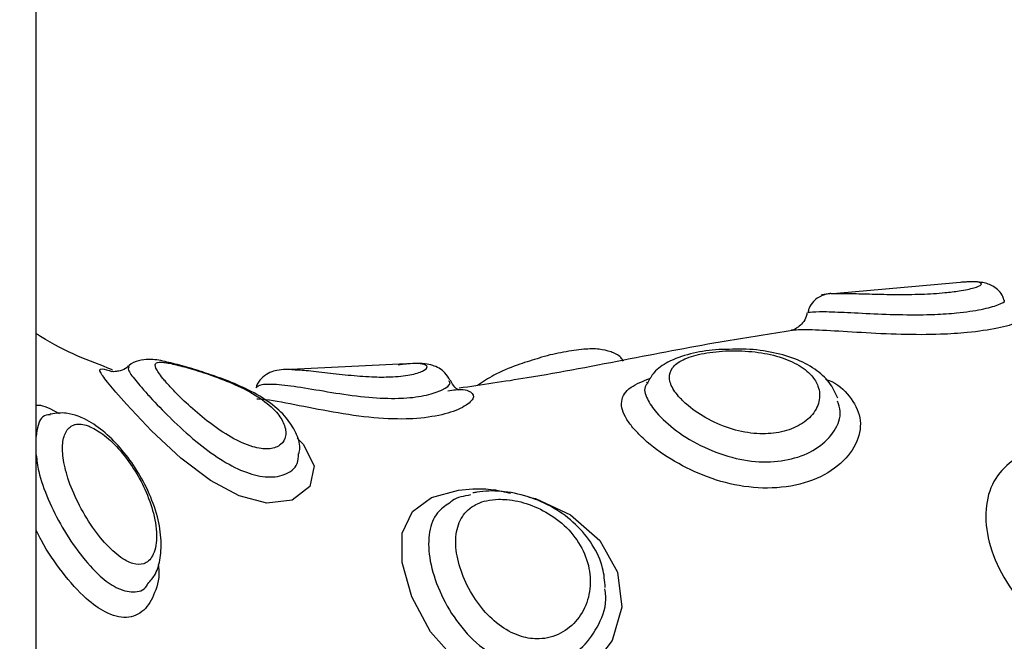
# Model space of a CAD drawing. Units: millimetres. Extents: x -10604.5 to -10592, y -7993.2 to -7978.6.
# Drawn here: x -10601.3 to -10601.2, y -7983 to -7982.9 of the extents above; entities that cross this region are included whole.
import ezdxf

# ---------------------------------------------------------------- set-up
doc = ezdxf.new("R2010")
doc.units = ezdxf.units.MM
doc.header["$LTSCALE"] = 50
doc.header["$PDSIZE"] = -1
doc.layers.add('DIASTASEIS', color=253, linetype='Continuous', lineweight=5)
doc.styles.get("Standard").update_dxf_attribs({"font": 'ARIALN.TTF'})
doc.dimstyles.new('STANDARD_ACAD', dxfattribs={"dimtxt": 0.18, "dimasz": 0.15, "dimexe": 0.18, "dimexo": 0.0625, "dimgap": 0.09, "dimtad": 0, "dimtih": 1, "dimtoh": 1, "dimzin": 0, "dimdsep": 46, "dimtxsty": 'Standard', "dimblk": 'OBLIQUE', "dimcen": 0.09, "dimadec": 0, "dimazin": 0, "dimtfac": 1, "dimtofl": 0, "dimtmove": 0, "dimatfit": 3, "dimfxl": 1, "dimtolj": 1, "dimtzin": 0, "dimarcsym": 0})

# ---------------------------------------------------------------- blocks, each defined once
blk = doc.blocks.new('OPSI B')
at = {"color": 7, "linetype": 'Continuous', "lineweight": 25}
for p, q in [((-10601.283881, -7983.080477), (-10601.283881, -7982.896284)), ((-10601.246292, -7982.948574), (-10601.25158, -7982.94904)), ((-10601.246372, -7982.948582), (-10601.246552, -7982.948591)), ((-10601.251857, -7982.949065), (-10601.252191, -7982.949094)), ((-10601.268962, -7982.951888), (-10601.273606, -7982.952108)), ((-10601.269109, -7982.951911), (-10601.269278, -7982.95193)), ((-10601.259236, -7982.952619), (-10601.259257, -7982.952667))]:
    blk.add_line(p, q, dxfattribs=at)
at = {"color": 8, "linetype": 'Continuous', "lineweight": 25}
blk.add_line((-10601.283334, -7982.953689), (-10601.282954, -7982.95389), dxfattribs=at)
at = {"color": 8, "linetype": 'Continuous', "lineweight": 25, "flags": 128}
for points in [[(-10601.273355, -7982.954881), (-10601.273323, -7982.954902), (-10601.273111, -7982.955121), (-10601.272671, -7982.955998), (-10601.272839, -7982.956832), (-10601.273556, -7982.957383), (-10601.27458, -7982.957497), (-10601.275696, -7982.957212), (-10601.276855, -7982.956596), (-10601.278054, -7982.955686), (-10601.279229, -7982.954584), (-10601.280237, -7982.953515), (-10601.280666, -7982.95303), (-10601.280666, -7982.95303)], [(-10601.264003, -7982.957262), (-10601.263732, -7982.957319), (-10601.262327, -7982.957981), (-10601.261146, -7982.959008), (-10601.260429, -7982.960289), (-10601.260258, -7982.961702), (-10601.260642, -7982.963045), (-10601.26147, -7982.964118), (-10601.26258, -7982.964812), (-10601.263878, -7982.965086), (-10601.264144, -7982.965085), (-10601.265542, -7982.964774), (-10601.266877, -7982.963934), (-10601.267968, -7982.962696), (-10601.268729, -7982.961282), (-10601.269123, -7982.959894), (-10601.269113, -7982.958712), (-10601.268704, -7982.957837), (-10601.267939, -7982.957269), (-10601.266842, -7982.956973), (-10601.266262, -7982.956929), (-10601.266262, -7982.956929)]]:
    blk.add_lwpolyline(points, dxfattribs=at)
at = {"color": 7, "linetype": 'Continuous', "lineweight": 25}
for points, knots in [([(-10601.276289, -7982.811026), (-10601.277426, -7982.812431), (-10601.280851, -7982.816666), (-10601.286461, -7982.824016), (-10601.29312, -7982.833056), (-10601.299673, -7982.842369), (-10601.306122, -7982.851932), (-10601.312465, -7982.861745), (-10601.3187, -7982.871803), (-10601.324823, -7982.8821), (-10601.330833, -7982.892634), (-10601.336728, -7982.903399), (-10601.342505, -7982.91439), (-10601.348163, -7982.925604), (-10601.3537, -7982.937034), (-10601.359114, -7982.948677), (-10601.364404, -7982.960528), (-10601.369566, -7982.972582), (-10601.374601, -7982.984833), (-10601.379505, -7982.997277), (-10601.384278, -7983.009909), (-10601.388917, -7983.022724), (-10601.393421, -7983.035716), (-10601.397791, -7983.048879), (-10601.402014, -7983.062218), (-10601.405293, -7983.07294), (-10601.407114, -7983.079268), (-10601.407624, -7983.081039)], [0, 0, 0, 0, 0.020814, 0.062719, 0.104634, 0.146556, 0.188482, 0.230408, 0.272332, 0.314253, 0.356168, 0.398076, 0.439975, 0.481867, 0.523749, 0.565621, 0.607482, 0.649333, 0.691174, 0.733004, 0.774823, 0.816631, 0.85843, 0.900218, 0.941996, 0.983765, 1, 1, 1, 1]), ([(-10601.363228, -7983.080477), (-10601.362198, -7983.077103), (-10601.359849, -7983.06941), (-10601.356027, -7983.057602), (-10601.351794, -7983.045024), (-10601.347433, -7983.032636), (-10601.342951, -7983.020436), (-10601.338349, -7983.008432), (-10601.333629, -7982.996628), (-10601.328795, -7982.98503), (-10601.323848, -7982.973641), (-10601.31879, -7982.962468), (-10601.313626, -7982.951515), (-10601.308356, -7982.940787), (-10601.302985, -7982.930287), (-10601.297514, -7982.920021), (-10601.291946, -7982.909993), (-10601.286285, -7982.900207), (-10601.280534, -7982.890666), (-10601.274694, -7982.881376), (-10601.268771, -7982.872338), (-10601.262764, -7982.863559), (-10601.256682, -7982.855033), (-10601.250517, -7982.846797), (-10601.246116, -7982.84108), (-10601.243751, -7982.83819), (-10601.243488, -7982.837868)], [0, 0, 0, 0, 0.03421, 0.077984, 0.121746, 0.165497, 0.209237, 0.252964, 0.296678, 0.34038, 0.38407, 0.427746, 0.47141, 0.515061, 0.558699, 0.602325, 0.645938, 0.689541, 0.733133, 0.776716, 0.82029, 0.863858, 0.907421, 0.950982, 0.994542, 1, 1, 1, 1]), ([(-10601.244838, -7982.949295), (-10601.244857, -7982.949234), (-10601.244907, -7982.949071), (-10601.245091, -7982.948876), (-10601.245315, -7982.948722), (-10601.245542, -7982.948635), (-10601.245796, -7982.948586), (-10601.246079, -7982.948565), (-10601.246389, -7982.948582), (-10601.246552, -7982.948591)], [0, 0, 0, 0, 0.069883, 0.186341, 0.291677, 0.395953, 0.522292, 0.747876, 1, 1, 1, 1]), ([(-10601.251825, -7982.949049), (-10601.251844, -7982.94905), (-10601.251885, -7982.949052), (-10601.251976, -7982.949066), (-10601.252131, -7982.949106), (-10601.252332, -7982.9492), (-10601.252542, -7982.949376), (-10601.252702, -7982.949592), (-10601.252735, -7982.949761), (-10601.252747, -7982.949822)], [0, 0, 0, 0, 0.1114172, 0.2287387, 0.34139, 0.4920051, 0.6669489, 0.8786372, 1, 1, 1, 1]), ([(-10601.252782, -7982.949819), (-10601.252789, -7982.949872), (-10601.252808, -7982.950029), (-10601.252951, -7982.950234), (-10601.25313, -7982.950402), (-10601.253285, -7982.950489), (-10601.253385, -7982.950526), (-10601.253432, -7982.950535), (-10601.253425, -7982.950534), (-10601.253423, -7982.950534)], [0, 0, 0, 0, 0.103265, 0.306493, 0.478933, 0.628944, 0.769961, 0.940819, 1, 1, 1, 1]), ([(-10601.280807, -7982.95212), (-10601.28129, -7982.951938), (-10601.282361, -7982.951533), (-10601.283226, -7982.951083), (-10601.283823, -7982.950711), (-10601.283881, -7982.950675)], [0, 0, 0, 0, 0.42602, 0.944879, 1, 1, 1, 1]), ([(-10601.253373, -7982.95054), (-10601.254268, -7982.950679), (-10601.256502, -7982.951025), (-10601.260067, -7982.951715), (-10601.263654, -7982.95241), (-10601.265911, -7982.952735), (-10601.266823, -7982.952867)], [0, 0, 0, 0, 0.189351, 0.472548, 0.786725, 1, 1, 1, 1]), ([(-10601.260186, -7982.951775), (-10601.260222, -7982.951723), (-10601.260351, -7982.951537), (-10601.260723, -7982.951377), (-10601.261205, -7982.951271), (-10601.261803, -7982.951281), (-10601.262577, -7982.951398), (-10601.263249, -7982.951538), (-10601.263616, -7982.951658), (-10601.263677, -7982.951678)], [0, 0, 0, 0, 0.048938, 0.177202, 0.327936, 0.522736, 0.747257, 0.958125, 1, 1, 1, 1]), ([(-10601.255923, -7982.951303), (-10601.256107, -7982.951305), (-10601.256661, -7982.95131), (-10601.257532, -7982.951467), (-10601.258347, -7982.951757), (-10601.258937, -7982.952143), (-10601.259129, -7982.952496), (-10601.259206, -7982.952636)], [0, 0, 0, 0, 0.12732, 0.383536, 0.653574, 0.862457, 1, 1, 1, 1]), ([(-10601.257963, -7982.953197), (-10601.257865, -7982.953301), (-10601.257585, -7982.953596), (-10601.256911, -7982.95407), (-10601.255951, -7982.954506), (-10601.254938, -7982.954725), (-10601.253993, -7982.954702), (-10601.253178, -7982.954453), (-10601.252561, -7982.954004), (-10601.252239, -7982.953411), (-10601.252277, -7982.952834), (-10601.252593, -7982.952311), (-10601.253147, -7982.951877), (-10601.253994, -7982.951543), (-10601.255004, -7982.951364), (-10601.256079, -7982.95134), (-10601.257072, -7982.95146), (-10601.257827, -7982.951701), (-10601.258265, -7982.952034), (-10601.258383, -7982.95245), (-10601.258238, -7982.952853), (-10601.258031, -7982.953112), (-10601.257963, -7982.953197)], [0, 0, 0, 0, 0.031739, 0.090255, 0.145971, 0.197163, 0.245657, 0.295009, 0.347773, 0.403581, 0.459768, 0.499999, 0.553334, 0.606166, 0.659736, 0.714139, 0.767983, 0.819594, 0.869425, 0.920004, 0.97396, 1, 1, 1, 1]), ([(-10601.251542, -7982.953272), (-10601.251643, -7982.953052), (-10601.251852, -7982.952596), (-10601.252467, -7982.952065), (-10601.253269, -7982.951647), (-10601.254262, -7982.951383), (-10601.255188, -7982.951269), (-10601.25574, -7982.951295), (-10601.255923, -7982.951303)], [0, 0, 0, 0, 0.1565654, 0.3251575, 0.5076591, 0.7023322, 0.9011885, 1, 1, 1, 1]), ([(-10601.280172, -7982.95197), (-10601.280188, -7982.951989), (-10601.280273, -7982.952092), (-10601.280485, -7982.952166), (-10601.2807, -7982.952204), (-10601.280807, -7982.952199), (-10601.280841, -7982.952191), (-10601.28083, -7982.952194), (-10601.280829, -7982.952194)], [0, 0, 0, 0, 0.06149, 0.340504, 0.572699, 0.774419, 0.992004, 1, 1, 1, 1]), ([(-10601.277052, -7982.952254), (-10601.277094, -7982.952239), (-10601.277433, -7982.952119), (-10601.278027, -7982.951953), (-10601.278746, -7982.951771), (-10601.279225, -7982.951679), (-10601.279716, -7982.951736), (-10601.280043, -7982.951847), (-10601.280147, -7982.951972), (-10601.280155, -7982.951982)], [0, 0, 0, 0, 0.03152, 0.252663, 0.477915, 0.736048, 0.872197, 0.98976, 1, 1, 1, 1]), ([(-10601.278655, -7982.952611), (-10601.278539, -7982.95274), (-10601.278266, -7982.953044), (-10601.277668, -7982.953622), (-10601.276892, -7982.954279), (-10601.27602, -7982.954876), (-10601.275175, -7982.955257), (-10601.274677, -7982.955324), (-10601.274293, -7982.955293), (-10601.273976, -7982.955165), (-10601.273774, -7982.954796), (-10601.273842, -7982.954327), (-10601.274179, -7982.953797), (-10601.274795, -7982.953267), (-10601.275681, -7982.95278), (-10601.276656, -7982.952393), (-10601.277547, -7982.952106), (-10601.278262, -7982.951908), (-10601.278788, -7982.9518), (-10601.279088, -7982.951818), (-10601.279102, -7982.95202), (-10601.27889, -7982.952334), (-10601.278696, -7982.952563), (-10601.278655, -7982.952611)], [0, 0, 0, 0, 0.038081, 0.089416, 0.142121, 0.197561, 0.25254, 0.298307, 0.303051, 0.349999, 0.398252, 0.451139, 0.500116, 0.560736, 0.619898, 0.67408, 0.722083, 0.76731, 0.815005, 0.868593, 0.926839, 0.984493, 1, 1, 1, 1]), ([(-10601.267191, -7982.95254), (-10601.267253, -7982.952436), (-10601.26737, -7982.952237), (-10601.267634, -7982.952045), (-10601.267913, -7982.951928), (-10601.26826, -7982.951867), (-10601.268622, -7982.951856), (-10601.268986, -7982.951897), (-10601.269144, -7982.951915)], [0, 0, 0, 0, 0.12853, 0.245434, 0.367427, 0.527241, 0.794424, 1, 1, 1, 1]), ([(-10601.263677, -7982.951678), (-10601.263944, -7982.951759), (-10601.264545, -7982.951941), (-10601.265394, -7982.952301), (-10601.265867, -7982.952613), (-10601.26608, -7982.952755)], [0, 0, 0, 0, 0.303921, 0.685444, 1, 1, 1, 1]), ([(-10601.273276, -7982.955497), (-10601.273264, -7982.955426), (-10601.273216, -7982.955138), (-10601.273402, -7982.954627), (-10601.273785, -7982.954018), (-10601.27443, -7982.95344), (-10601.275267, -7982.952945), (-10601.27619, -7982.952544), (-10601.276776, -7982.952347), (-10601.277052, -7982.952254)], [0, 0, 0, 0, 0.044502, 0.180604, 0.331109, 0.503912, 0.694034, 0.856483, 1, 1, 1, 1]), ([(-10601.273575, -7982.952119), (-10601.273658, -7982.952115), (-10601.273881, -7982.952104), (-10601.274119, -7982.952133), (-10601.27444, -7982.952214), (-10601.27474, -7982.9524), (-10601.274951, -7982.952629), (-10601.274997, -7982.952798), (-10601.275011, -7982.952849)], [0, 0, 0, 0, 0.156359, 0.419603, 0.601632, 0.771968, 0.931795, 1, 1, 1, 1]), ([(-10601.26682, -7982.95294), (-10601.266813, -7982.952941), (-10601.26679, -7982.952946), (-10601.266999, -7982.952876), (-10601.267113, -7982.952646), (-10601.267169, -7982.952535)], [0, 0, 0, 0, 0.185285, 0.605869, 1, 1, 1, 1]), ([(-10601.283314, -7982.953906), (-10601.283315, -7982.953906), (-10601.283326, -7982.953912), (-10601.283313, -7982.953911), (-10601.283301, -7982.95391)], [0, 0, 0, 0, 0.095019, 1, 1, 1, 1]), ([(-10601.282195, -7982.953995), (-10601.282352, -7982.953944), (-10601.282704, -7982.953829), (-10601.283079, -7982.95388), (-10601.283287, -7982.953907)], [0, 0, 0, 0, 0.444959, 1, 1, 1, 1]), ([(-10601.279418, -7982.960798), (-10601.279308, -7982.960677), (-10601.279048, -7982.960392), (-10601.278868, -7982.959775), (-10601.278813, -7982.958988), (-10601.278968, -7982.958035), (-10601.279333, -7982.957026), (-10601.279861, -7982.956075), (-10601.280492, -7982.955238), (-10601.281198, -7982.954553), (-10601.281769, -7982.954169), (-10601.282108, -7982.95403), (-10601.282195, -7982.953995)], [0, 0, 0, 0, 0.064737, 0.153165, 0.25594, 0.375585, 0.50455, 0.619148, 0.727682, 0.843439, 0.959939, 1, 1, 1, 1]), ([(-10601.281701, -7982.954421), (-10601.28173, -7982.954409), (-10601.281966, -7982.954312), (-10601.282172, -7982.954296), (-10601.282464, -7982.954374), (-10601.282687, -7982.954546), (-10601.282841, -7982.955052), (-10601.282812, -7982.955753), (-10601.282586, -7982.956632), (-10601.282147, -7982.957635), (-10601.281545, -7982.958604), (-10601.280878, -7982.959389), (-10601.280348, -7982.959795), (-10601.279899, -7982.959982), (-10601.279509, -7982.959996), (-10601.279137, -7982.95966), (-10601.278983, -7982.958922), (-10601.279109, -7982.957956), (-10601.279452, -7982.956986), (-10601.279926, -7982.956116), (-10601.280496, -7982.955352), (-10601.281131, -7982.954729), (-10601.281513, -7982.954522), (-10601.281701, -7982.954421)], [0, 0, 0, 0, 0.008056, 0.066295, 0.066991, 0.122901, 0.174448, 0.22387, 0.274713, 0.330963, 0.391103, 0.449328, 0.506568, 0.52906, 0.574497, 0.625075, 0.685096, 0.747697, 0.804471, 0.85354, 0.899878, 0.950521, 1, 1, 1, 1]), ([(-10601.242444, -7982.955161), (-10601.242275, -7982.955158), (-10601.241607, -7982.955148), (-10601.240368, -7982.955376), (-10601.238862, -7982.956058), (-10601.237615, -7982.957101), (-10601.236789, -7982.958408), (-10601.236483, -7982.959832), (-10601.236727, -7982.961205), (-10601.237474, -7982.962352), (-10601.238613, -7982.963137), (-10601.239881, -7982.963438), (-10601.241221, -7982.963346), (-10601.242567, -7982.962856), (-10601.243887, -7982.961856), (-10601.244903, -7982.960523), (-10601.2455, -7982.959077), (-10601.245635, -7982.957722), (-10601.245311, -7982.956586), (-10601.244549, -7982.955742), (-10601.243536, -7982.955272), (-10601.242758, -7982.955193), (-10601.242444, -7982.955161)], [0, 0, 0, 0, 0.0184686, 0.0732612, 0.1269429, 0.1807754, 0.2341853, 0.2872196, 0.3402735, 0.3933758, 0.4461812, 0.4993288, 0.5384597, 0.5915393, 0.6461454, 0.7014606, 0.7559657, 0.8088991, 0.860485, 0.9117769, 0.9643567, 1, 1, 1, 1]), ([(-10601.266355, -7982.957172), (-10601.266629, -7982.957219), (-10601.266971, -7982.957278), (-10601.267173, -7982.957462), (-10601.267213, -7982.957499)], [0, 0, 0, 0, 0.800567, 1, 1, 1, 1]), ([(-10601.260926, -7982.960905), (-10601.260945, -7982.960642), (-10601.26099, -7982.960041), (-10601.261416, -7982.959157), (-10601.262095, -7982.958325), (-10601.262993, -7982.957662), (-10601.264034, -7982.957204), (-10601.265107, -7982.95699), (-10601.265851, -7982.95701), (-10601.266215, -7982.957081), (-10601.266269, -7982.957092)], [0, 0, 0, 0, 0.110245, 0.252409, 0.394986, 0.54042, 0.688257, 0.837152, 0.976075, 1, 1, 1, 1]), ([(-10601.265231, -7982.957348), (-10601.265397, -7982.957361), (-10601.26584, -7982.957396), (-10601.266199, -7982.957571), (-10601.266575, -7982.957862), (-10601.266868, -7982.958265), (-10601.267001, -7982.959052), (-10601.266859, -7982.959979), (-10601.26647, -7982.960943), (-10601.26588, -7982.961824), (-10601.265144, -7982.962514), (-10601.264351, -7982.962913), (-10601.263511, -7982.963027), (-10601.262693, -7982.962809), (-10601.262002, -7982.96223), (-10601.261582, -7982.96142), (-10601.261477, -7982.960486), (-10601.261709, -7982.959529), (-10601.262262, -7982.95866), (-10601.263058, -7982.957974), (-10601.263972, -7982.957525), (-10601.264724, -7982.957353), (-10601.265119, -7982.957349), (-10601.265231, -7982.957348)], [0, 0, 0, 0, 0.029666, 0.079316, 0.081064, 0.135159, 0.190672, 0.247252, 0.30383, 0.358095, 0.409113, 0.457982, 0.498847, 0.551712, 0.605285, 0.65938, 0.713954, 0.769666, 0.825971, 0.880648, 0.932109, 0.980796, 1, 1, 1, 1])]:
    blk.add_open_spline(points, degree=3, knots=knots, dxfattribs=at)
at = {"color": 8, "linetype": 'Continuous', "lineweight": 25}
for points, knots in [([(-10601.251824, -7982.949052), (-10601.251762, -7982.949047), (-10601.251618, -7982.949035), (-10601.251019, -7982.949043), (-10601.250187, -7982.949067), (-10601.249199, -7982.949089), (-10601.248161, -7982.949079), (-10601.247281, -7982.949024), (-10601.246542, -7982.948934), (-10601.245992, -7982.948817), (-10601.2457, -7982.948687), (-10601.245782, -7982.948597), (-10601.246031, -7982.948561), (-10601.24632, -7982.948578), (-10601.246372, -7982.948582)], [0, 0, 0, 0, 0.07368, 0.170724, 0.263626, 0.35413, 0.445249, 0.536013, 0.601459, 0.694792, 0.788821, 0.883679, 0.979044, 1, 1, 1, 1]), ([(-10601.252712, -7982.949831), (-10601.252721, -7982.949822), (-10601.252749, -7982.949793), (-10601.252318, -7982.949767), (-10601.251477, -7982.94979), (-10601.250285, -7982.949855), (-10601.24894, -7982.949909), (-10601.247717, -7982.949901), (-10601.24662, -7982.949828), (-10601.245686, -7982.949692), (-10601.245035, -7982.949505), (-10601.244754, -7982.949355), (-10601.24484, -7982.94931), (-10601.244855, -7982.949302)], [0, 0, 0, 0, 0.049164, 0.15643, 0.267082, 0.37783, 0.485031, 0.588029, 0.663953, 0.767627, 0.871603, 0.97721, 1, 1, 1, 1]), ([(-10601.244411, -7982.94982), (-10601.24431, -7982.949821), (-10601.243953, -7982.949825), (-10601.243867, -7982.949974), (-10601.244189, -7982.950207), (-10601.245036, -7982.950456), (-10601.246167, -7982.950624), (-10601.24751, -7982.950711), (-10601.248996, -7982.95071), (-10601.250633, -7982.950626), (-10601.252046, -7982.950532), (-10601.25303, -7982.950495), (-10601.253272, -7982.950527), (-10601.253373, -7982.95054)], [0, 0, 0, 0, 0.039253, 0.139731, 0.240302, 0.340306, 0.440962, 0.515071, 0.615599, 0.719014, 0.823776, 0.927009, 1, 1, 1, 1]), ([(-10601.280131, -7982.952004), (-10601.280158, -7982.952035), (-10601.280218, -7982.952106), (-10601.279974, -7982.952435), (-10601.279718, -7982.952736), (-10601.279639, -7982.95283)], [0, 0, 0, 0, 0.346162, 0.795681, 1, 1, 1, 1]), ([(-10601.273576, -7982.952114), (-10601.273395, -7982.95212), (-10601.273013, -7982.952134), (-10601.272163, -7982.952238), (-10601.271199, -7982.952351), (-10601.270271, -7982.95242), (-10601.2694, -7982.952415), (-10601.268671, -7982.952321), (-10601.268196, -7982.952153), (-10601.268056, -7982.951983), (-10601.268264, -7982.951878), (-10601.268635, -7982.951853), (-10601.269005, -7982.951899), (-10601.269109, -7982.951911)], [0, 0, 0, 0, 0.090677, 0.191887, 0.287042, 0.378184, 0.454393, 0.55299, 0.65291, 0.753816, 0.855584, 0.959491, 1, 1, 1, 1]), ([(-10601.280666, -7982.95303), (-10601.280762, -7982.952918), (-10601.28107, -7982.952558), (-10601.281343, -7982.952179), (-10601.28133, -7982.95204), (-10601.280978, -7982.952145), (-10601.280829, -7982.952189)], [0, 0, 0, 0, 0.139727, 0.447384, 0.765773, 1, 1, 1, 1]), ([(-10601.259767, -7982.954508), (-10601.259871, -7982.954378), (-10601.260193, -7982.953972), (-10601.260348, -7982.953374), (-10601.26002, -7982.952826), (-10601.259386, -7982.952574), (-10601.259093, -7982.952457)], [0, 0, 0, 0, 0.141385, 0.44118, 0.741224, 1, 1, 1, 1]), ([(-10601.279639, -7982.95283), (-10601.279524, -7982.95296), (-10601.279205, -7982.953322), (-10601.278757, -7982.953789), (-10601.278142, -7982.95439), (-10601.277486, -7982.954994), (-10601.276483, -7982.955744), (-10601.275516, -7982.956259), (-10601.2746, -7982.956497), (-10601.273812, -7982.956395), (-10601.273309, -7982.956011), (-10601.273307, -7982.955643), (-10601.273305, -7982.9555)], [0, 0, 0, 0, 0.070844, 0.197088, 0.202513, 0.331608, 0.451152, 0.561594, 0.670404, 0.787847, 0.917765, 1, 1, 1, 1]), ([(-10601.275022, -7982.952847), (-10601.274964, -7982.952796), (-10601.274846, -7982.952689), (-10601.274135, -7982.952691), (-10601.273101, -7982.952836), (-10601.271825, -7982.953063), (-10601.270486, -7982.953251), (-10601.269564, -7982.953287), (-10601.26878, -7982.953255), (-10601.268086, -7982.953161), (-10601.267442, -7982.952931), (-10601.267132, -7982.952697), (-10601.267209, -7982.952605), (-10601.267235, -7982.952574)], [0, 0, 0, 0, 0.102935, 0.212525, 0.322455, 0.432048, 0.538596, 0.638123, 0.656911, 0.751705, 0.847355, 0.948654, 1, 1, 1, 1]), ([(-10601.252033, -7982.952506), (-10601.251997, -7982.952517), (-10601.251557, -7982.952664), (-10601.251008, -7982.95319), (-10601.250554, -7982.954044), (-10601.250687, -7982.955031), (-10601.251357, -7982.955946), (-10601.252501, -7982.956632), (-10601.253951, -7982.956947), (-10601.2555, -7982.956856), (-10601.256991, -7982.956422), (-10601.258323, -7982.955742), (-10601.25925, -7982.955058), (-10601.259633, -7982.954651), (-10601.259767, -7982.954508)], [0, 0, 0, 0, 0.0078152, 0.0962146, 0.1904319, 0.2857617, 0.3836814, 0.4838879, 0.5825695, 0.6764827, 0.7665043, 0.85629, 0.9495533, 1, 1, 1, 1]), ([(-10601.259201, -7982.952644), (-10601.259231, -7982.95268), (-10601.259387, -7982.952863), (-10601.259287, -7982.953268), (-10601.258997, -7982.953665), (-10601.258861, -7982.953852)], [0, 0, 0, 0, 0.116036, 0.585176, 1, 1, 1, 1]), ([(-10601.267278, -7982.952967), (-10601.267168, -7982.952952), (-10601.266692, -7982.952884), (-10601.266285, -7982.952995), (-10601.266179, -7982.953275), (-10601.266612, -7982.953645), (-10601.26746, -7982.953959), (-10601.268332, -7982.954082), (-10601.269325, -7982.954122), (-10601.27047, -7982.954068), (-10601.27213, -7982.953799), (-10601.273647, -7982.953495), (-10601.274648, -7982.953303), (-10601.274946, -7982.953309), (-10601.274986, -7982.95331)], [0, 0, 0, 0, 0.031601, 0.135979, 0.239571, 0.340293, 0.437742, 0.536298, 0.555922, 0.659824, 0.768832, 0.877429, 0.983677, 1, 1, 1, 1]), ([(-10601.283881, -7982.95356), (-10601.283827, -7982.953554), (-10601.283674, -7982.953538), (-10601.283468, -7982.95363), (-10601.283334, -7982.953689)], [0, 0, 0, 0, 0.350583, 1, 1, 1, 1]), ([(-10601.258861, -7982.953852), (-10601.258615, -7982.954097), (-10601.258125, -7982.954586), (-10601.256973, -7982.955273), (-10601.255686, -7982.955738), (-10601.254399, -7982.955889), (-10601.25324, -7982.955725), (-10601.252274, -7982.955277), (-10601.251629, -7982.954603), (-10601.25136, -7982.953917), (-10601.251504, -7982.953525), (-10601.251553, -7982.953392)], [0, 0, 0, 0, 0.125442, 0.250354, 0.369659, 0.48111, 0.589716, 0.70113, 0.817946, 0.938004, 1, 1, 1, 1]), ([(-10601.28331, -7982.953937), (-10601.283347, -7982.953937), (-10601.283593, -7982.953937), (-10601.283817, -7982.954212), (-10601.283864, -7982.954656), (-10601.283881, -7982.954814)], [0, 0, 0, 0, 0.100708, 0.680854, 1, 1, 1, 1]), ([(-10601.283881, -7982.955556), (-10601.283857, -7982.955772), (-10601.283799, -7982.956307), (-10601.283421, -7982.957352), (-10601.282841, -7982.958513), (-10601.282108, -7982.959608), (-10601.281356, -7982.960436), (-10601.280614, -7982.960976), (-10601.279968, -7982.961129), (-10601.279528, -7982.961035), (-10601.279408, -7982.960813), (-10601.279401, -7982.960801)], [0, 0, 0, 0, 0.087047, 0.215125, 0.342835, 0.477541, 0.621191, 0.734203, 0.865633, 0.99295, 1, 1, 1, 1]), ([(-10601.266262, -7982.956929), (-10601.265989, -7982.956925), (-10601.2655, -7982.956917), (-10601.264975, -7982.957047), (-10601.264744, -7982.957105)], [0, 0, 0, 0, 0.559679, 1, 1, 1, 1]), ([(-10601.267213, -7982.957499), (-10601.267386, -7982.95762), (-10601.267793, -7982.957905), (-10601.268063, -7982.958654), (-10601.268061, -7982.959682), (-10601.267716, -7982.960892), (-10601.267071, -7982.962119), (-10601.266168, -7982.963179), (-10601.265088, -7982.963892), (-10601.264235, -7982.964092), (-10601.263442, -7982.964094), (-10601.262676, -7982.963922), (-10601.261768, -7982.963319), (-10601.261138, -7982.962399), (-10601.260842, -7982.961549), (-10601.260922, -7982.961059), (-10601.260937, -7982.960964)], [0, 0, 0, 0, 0.059532, 0.139395, 0.224016, 0.311005, 0.398261, 0.48525, 0.56982, 0.648817, 0.663732, 0.738974, 0.814894, 0.895302, 0.979713, 1, 1, 1, 1]), ([(-10601.278962, -7982.959983), (-10601.278957, -7982.960014), (-10601.278886, -7982.960456), (-10601.27908, -7982.961151), (-10601.279514, -7982.961909), (-10601.28023, -7982.9622), (-10601.281044, -7982.961981), (-10601.28193, -7982.961345), (-10601.282811, -7982.960354), (-10601.283516, -7982.95935), (-10601.283813, -7982.958737), (-10601.283881, -7982.958598)], [0, 0, 0, 0, 0.009773, 0.140292, 0.269591, 0.409689, 0.551507, 0.670343, 0.819182, 0.958802, 1, 1, 1, 1])]:
    blk.add_open_spline(points, degree=3, knots=knots, dxfattribs=at)
blk = doc.blocks.new('_Oblique')
at = {"color": 0, "linetype": 'ByBlock', "lineweight": -2, "transparency": 16777216}
blk.add_line((-0.5, -0.5), (0.5, 0.5), dxfattribs=at)
blk = doc.blocks.new('*D19')
at = {"layer": 'Defpoints', "color": 0}
for p in [(-10601.174246, -7980.301546), (-10602.84536, -7983.929561), (-10600.818273, -7983.929561)]:
    blk.add_point(p, dxfattribs=at)
at = {"layer": 'DIASTASEIS', "color": 0, "lineweight": -2}
for p, q in [((-10601.236746, -7980.301546), (-10603.02536, -7980.301546)), ((-10602.84536, -7980.301546), (-10602.84536, -7981.93365)), ((-10602.84536, -7983.929561), (-10602.84536, -7982.297457)), ((-10600.880773, -7983.929561), (-10603.02536, -7983.929561))]:
    blk.add_line(p, q, dxfattribs=at)
at = {"layer": 'DIASTASEIS', "color": 0, "linetype": 'ByBlock', "lineweight": -2, "xscale": 0.15, "yscale": 0.15, "zscale": 0.15}
for p, rotation in [((-10602.84536, -7980.301546), 90), ((-10602.84536, -7983.929561), 270)]:
    blk.add_blockref('_Oblique', p, dxfattribs=dict(at, rotation=rotation))
at = {"layer": 'DIASTASEIS', "color": 0, "insert": (-10602.84536, -7982.115553), "char_height": 0.18, "attachment_point": 5}
blk.add_mtext('\\A1;3.63', dxfattribs=at)

msp = doc.modelspace()

# ---------------------------------------------------------------- block references
msp.add_blockref('OPSI B', (0, 0))

# ---------------------------------------------------------------- dimensions: what is measured, and where the dimension line sits
at = {"layer": 'DIASTASEIS'}
dim = msp.add_linear_dim(base=(-10602.84536, -7983.929561), p1=(-10601.174246, -7980.301546), p2=(-10600.818273, -7983.929561), angle=90, dimstyle='STANDARD_ACAD', override={"dimtxsty": 'Standard'}, dxfattribs=at)
dim.commit()
dim.dimension.update_dxf_attribs({"geometry": '*D19', "text_midpoint": (-10602.84536, -7982.115553)})

doc.saveas('drawing.dxf')
